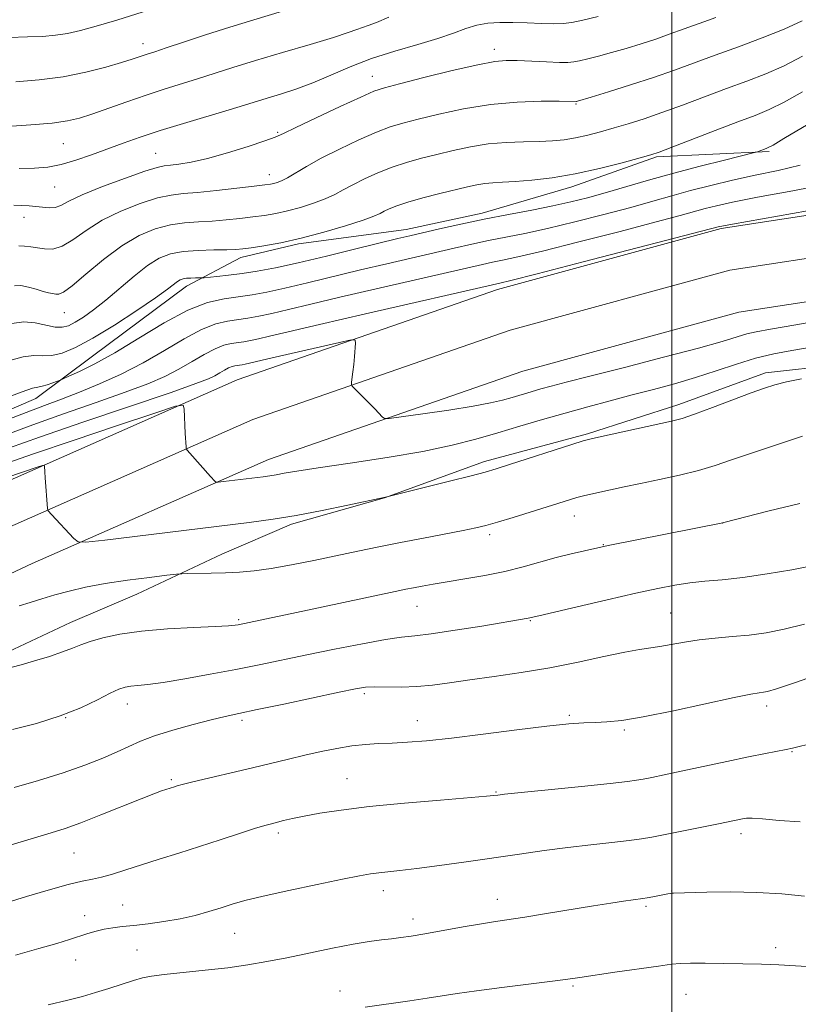
# Model space of a CAD drawing. Extents: x 2134800 to 2137700, y 312300 to 315200.
# Drawn here: x 2136863 to 2137027, y 313759 to 313967 of the extents above; entities that cross this region are included whole.
import ezdxf

# ---------------------------------------------------------------- set-up
doc = ezdxf.new("R2010")
doc.units = 0
doc.header["$MEASUREMENT"] = 0
for name, color, linetype, lineweight in [('DTM HARD BREAKLINE', 7, 'Continuous', 0), ('DTM SPOT ELEVATION', 2, 'Continuous', 13), ('GRID LINE', 7, 'Continuous', 0), ('INDEX CONTOUR', 41, 'Continuous', 13), ('INTERMEDIATE CONTOUR', 44, 'Continuous', 0)]:
    doc.layers.add(name, color=color, linetype=linetype, lineweight=lineweight)

msp = doc.modelspace()

# ---------------------------------------------------------------- linework, layer by layer
at = {"layer": 'DTM HARD BREAKLINE'}
for points in [[(2136356.45, 313671.04, 847.11), (2136372.14, 313675.8, 847.23), (2136405.93, 313686.87, 847.45), (2136418.18, 313691.09, 847.52), (2136465.16, 313708.97, 849.47), (2136515.9, 313726.34, 850.07), (2136577.27, 313751.65, 850.99), (2136659.87, 313786.39, 852.37), (2136728.59, 313813.7, 854.66), (2136793.81, 313840.64, 859.08), (2136858.07, 313868.7, 863.33), (2136908.46, 313890.94, 866.76), (2136963.33, 313909.97, 869.48), (2137010.41, 313922.83, 869.8), (2137062.56, 313930.84, 869.34), (2137081.52, 313931.11, 869.38), (2137172.14, 313943.02, 868.38), (2137244.62, 313949.28, 869.73), (2137331.06, 313956.71, 873.33), (2137408.01, 313963.64, 873.69), (2137428.25, 313965.43, 873.73)], [(2136356.45, 313662.41, 847.29), (2136374.63, 313667.93, 847.43), (2136408.56, 313679.05, 847.65), (2136420.83, 313683.28, 847.72), (2136469.33, 313699.41, 849.42), (2136518.97, 313718.68, 850.27), (2136580.44, 313744.03, 851.19), (2136663.01, 313778.76, 852.57), (2136731.93, 313805.34, 854.86), (2136797.33, 313832.36, 859.28), (2136861.69, 313860.46, 863.53), (2136911.76, 313882.56, 866.96), (2136965.99, 313901.37, 869.68), (2137012.28, 313914.01, 870), (2137063.77, 313921.92, 869.54), (2137108.11, 313927.19, 869.33), (2137173, 313934.06, 868.58), (2137246.02, 313940.37, 869.93), (2137331.82, 313948.49, 873.53), (2137408.74, 313955.42, 873.89), (2137428.23, 313957.14, 873.93)], [(2136356.45, 313653.79, 847.07), (2136377.11, 313660.06, 847.23), (2136411.19, 313671.23, 847.45), (2136423.48, 313675.47, 847.52), (2136472.13, 313691.65, 849.22), (2136522.04, 313711.02, 850.07), (2136583.61, 313736.41, 850.99), (2136665.33, 313769.7, 852.02), (2136734.15, 313794.53, 854.66), (2136800.08, 313821.62, 859.4), (2136865.31, 313852.22, 863.33), (2136915.06, 313874.18, 866.76), (2136968.65, 313892.77, 869.48), (2137014.15, 313905.19, 869.8), (2137064.98, 313913, 869.34), (2137109.11, 313918.25, 869.13), (2137173.86, 313925.1, 868.38), (2137246.85, 313931.41, 869.73), (2137332.58, 313940.27, 873.33), (2137409.47, 313947.2, 873.69), (2137428.2, 313948.85, 873.73)], [(2137020.54, 313939.06, 875.79), (2136996.81, 313937.88, 877.81), (2136978.97, 313931.6, 877.46), (2136960.09, 313926.06, 876.5), (2136944.08, 313922.57, 876.61), (2136921.37, 313919.6, 877.81), (2136909.27, 313916.72, 877.46), (2136897.81, 313910.63, 875.4)], [(2137162.46, 313913.94, 865.61), (2137141.55, 313912.34, 864.94), (2137120.91, 313907.55, 864.69), (2137103.84, 313903.73, 863.42), (2137092.46, 313901.19, 862.71), (2137075.38, 313897.01, 862.64), (2137061.16, 313894.18, 863.14), (2137046.64, 313893.48, 864.06), (2137034.98, 313894.13, 864.27), (2137019.73, 313892.39, 864.48), (2137001.53, 313885.77, 864.55), (2136982.27, 313879.53, 864.2), (2136960.55, 313873.7, 864.41), (2136939.49, 313866.09, 863.98), (2136919.9, 313860.56, 863.7), (2136905.24, 313854.21, 862.71), (2136887.34, 313845.81, 861.26), (2136873.4, 313839.79, 860.84), (2136859.08, 313833.07, 860.48), (2136844.43, 313827.07, 860.31), (2136829.1, 313822.15, 859.88), (2136816.65, 313819.28, 859.67)], [(2136897.81, 313910.63, 875.4), (2136877.99, 313895.92, 874.91), (2136866.09, 313887.02, 873.28), (2136848.21, 313879.33, 873.21), (2136827.27, 313876.31, 872.29), (2136809.76, 313868.97, 871.83), (2136794.7, 313860.85, 869.71), (2136778.26, 313854.19, 868.44)]]:
    msp.add_polyline3d(points, dxfattribs=at)
at = {"layer": 'DTM SPOT ELEVATION'}
for p in [(2136888.67, 313961.77, 890.59), (2136962.64, 313960.58, 884.53), (2136936.95, 313954.89, 884.72), (2136979.88, 313949.03, 881.87), (2136917.04, 313943.06, 884.18), (2136871.87, 313940.65, 887.06), (2136891.32, 313938.61, 884.88), (2136915.25, 313934.18, 882.65), (2136870.03, 313931.58, 885.11), (2136863.58, 313925.14, 883.26), (2136872.08, 313905.09, 879.2), (2136979.5, 313862.26, 861.34), (2137010.71, 313860.76, 859.99), (2136961.68, 313858.31, 861.63), (2136985.62, 313856.24, 860.07), (2136946.33, 313843.2, 859.19), (2136908.78, 313840.43, 860.23), (2136999.76, 313841.79, 856.95), (2136970.22, 313840.2, 857.89), (2136935.24, 313824.86, 855.7), (2136885.35, 313822.64, 857.35), (2137020.02, 313822.24, 853.52), (2136872.38, 313819.78, 858), (2136978.42, 313820.27, 854.22), (2136909.53, 313819.22, 855.67), (2136946.44, 313819.13, 854.73), (2136989.99, 313817.19, 853.77), (2137025.36, 313812.6, 851.91), (2136894.61, 313806.74, 854.24), (2136931.64, 313806.96, 852.86), (2136962.99, 313804.09, 852.1), (2136917.12, 313795.51, 851.64), (2137014.6, 313795.32, 849.52), (2136874.08, 313791.25, 853.04), (2136939.24, 313783.33, 849.45), (2136999.97, 313783.25, 848.06), (2136884.33, 313780.31, 850.98), (2136963.25, 313781.51, 848.65), (2136994.58, 313780.04, 847.73), (2136876.35, 313778.06, 850.66), (2136945.48, 313777.38, 848.53), (2136907.92, 313774.38, 849.13), (2136887.37, 313770.86, 848.88), (2137021.92, 313771.35, 846.47), (2136874.46, 313768.75, 849.22), (2136930.11, 313762.21, 846.61), (2136979.2, 313763.24, 845.78), (2137002.99, 313761.48, 845.09)]:
    msp.add_point(p, dxfattribs=at)
at = {"layer": 'GRID LINE', "flags": 128}
msp.add_lwpolyline([(2137000, 315000), (2137000, 312500)], dxfattribs=at)
at = {"layer": 'INDEX CONTOUR', "flags": 128}
for points, elevation in [([(2136861.871, 313953.698), (2136866.762, 313954.108), (2136871.813, 313954.773), (2136876.596, 313955.725), (2136880.791, 313956.795), (2136884.108, 313957.768), (2136886.365, 313958.476), (2136889.769, 313959.607), (2136891.161, 313960.054), (2136893.521, 313960.834), (2136897.198, 313962.07), (2136901.84, 313963.613), (2136906.92, 313965.248), (2136911.966, 313966.793), (2136921.048, 313969.483)], 890), ([(2136861.55, 313910.74), (2136862.949, 313910.778), (2136864.508, 313910.481), (2136866.143, 313910.009), (2136867.62, 313909.555), (2136868.761, 313909.266), (2136869.611, 313909.111), (2136870.272, 313909.013), (2136870.903, 313908.985), (2136871.897, 313909.401), (2136873.711, 313910.716), (2136876.633, 313913.189), (2136880.298, 313916.264), (2136884.177, 313919.184), (2136887.837, 313921.343), (2136891.23, 313922.759), (2136894.404, 313923.599), (2136897.41, 313924.035), (2136900.324, 313924.24), (2136903.228, 313924.388), (2136906.163, 313924.615), (2136909.045, 313924.916), (2136911.752, 313925.245), (2136914.218, 313925.582), (2136916.593, 313925.982), (2136919.083, 313926.523), (2136921.811, 313927.255), (2136924.558, 313928.124), (2136927.028, 313929.048), (2136929.028, 313929.972), (2136930.831, 313930.941), (2136932.814, 313932.025), (2136935.264, 313933.26), (2136938.088, 313934.543), (2136941.101, 313935.733), (2136944.157, 313936.732), (2136947.282, 313937.596), (2136950.542, 313938.421), (2136953.987, 313939.267), (2136957.599, 313940.045), (2136961.34, 313940.632), (2136965.139, 313940.945), (2136968.804, 313941.072), (2136972.108, 313941.145), (2136974.907, 313941.278), (2136977.376, 313941.522), (2136979.774, 313941.914), (2136982.312, 313942.476), (2136985.016, 313943.18), (2136987.863, 313943.986), (2136990.867, 313944.875), (2136994.172, 313945.921), (2136997.955, 313947.218), (2137002.305, 313948.814), (2137011.543, 313952.296), (2137015.805, 313953.868), (2137019.798, 313955.408), (2137023.671, 313957.103), (2137027.563, 313959.09)], 880), ([(2136859.998, 313879.445), (2136865.434, 313881.465), (2136871.929, 313883.77), (2136878.751, 313886.138), (2136884.902, 313888.311), (2136889.639, 313890.109), (2136893.233, 313891.659), (2136896.21, 313893.166), (2136898.989, 313894.763), (2136901.563, 313896.286), (2136903.82, 313897.494), (2136905.683, 313898.22), (2136907.234, 313898.583), (2136909.878, 313898.963), (2136911.278, 313899.216), (2136912.977, 313899.577), (2136915.315, 313900.126), (2136919.23, 313901.058), (2136925.813, 313902.602), (2136935.513, 313904.841), (2136963.785, 313911.302), (2136966.102, 313911.873), (2136971.679, 313913.29), (2136981.325, 313915.767), (2137010.104, 313923.209), (2137010.595, 313923.312), (2137012.836, 313923.719), (2137028.614, 313926.499)], 870), ([(2136858.939, 313829.823), (2136862.991, 313830.933), (2136865.814, 313831.741), (2136868.925, 313832.685), (2136871.721, 313833.608), (2136873.794, 313834.396), (2136875.524, 313835.1), (2136877.484, 313835.811), (2136880.169, 313836.587), (2136883.753, 313837.356), (2136888.33, 313838.008), (2136893.807, 313838.464), (2136899.329, 313838.758), (2136903.859, 313838.957), (2136906.638, 313839.11), (2136908.039, 313839.238), (2136908.717, 313839.348), (2136915.665, 313840.773), (2136920.007, 313841.688), (2136941.764, 313846.348), (2136943.979, 313846.81), (2136945.617, 313847.136), (2136947.437, 313847.478), (2136949.739, 313847.889), (2136952.713, 313848.392), (2136956.444, 313849.008), (2136960.619, 313849.743), (2136964.822, 313850.596), (2136968.72, 313851.554), (2136975.685, 313853.485), (2136978.858, 313854.297), (2136981.625, 313854.949), (2136985.109, 313855.723), (2136986.643, 313856.043), (2137010.753, 313860.838), (2137010.953, 313860.892), (2137020.527, 313863.309), (2137026.968, 313864.921)], 860), ([(2136861.761, 313769.736), (2136866.737, 313771.131), (2136870.466, 313772.219), (2136873.149, 313773.043), (2136877.059, 313774.293), (2136878.793, 313774.801), (2136880.496, 313775.209), (2136882.26, 313775.511), (2136884.265, 313775.761), (2136886.71, 313776.027), (2136889.712, 313776.369), (2136893.058, 313776.822), (2136896.451, 313777.411), (2136899.637, 313778.141), (2136902.531, 313778.947), (2136905.092, 313779.738), (2136907.411, 313780.467), (2136910.115, 313781.235), (2136913.962, 313782.182), (2136919.367, 313783.383), (2136925.364, 313784.65), (2136930.644, 313785.733), (2136934.238, 313786.444), (2136936.549, 313786.854), (2136938.318, 313787.099), (2136942.762, 313787.58), (2136946.307, 313788.007), (2136951.104, 313788.647), (2136956.706, 313789.431), (2136967.958, 313791.045), (2136973.122, 313791.765), (2136978.114, 313792.413), (2136982.981, 313792.983), (2136987.417, 313793.475), (2136991.028, 313793.887), (2136993.626, 313794.241), (2136995.839, 313794.627), (2137009.852, 313797.415), (2137014.931, 313798.464), (2137015.747, 313798.592), (2137016.946, 313798.607), (2137019.124, 313798.452), (2137022.664, 313798.124), (2137027.093, 313797.839)], 850)]:
    msp.add_lwpolyline(points, dxfattribs=dict(at, elevation=elevation))
at = {"layer": 'INTERMEDIATE CONTOUR', "flags": 128}
for points, elevation in [([(2136859.966, 313944.311), (2136865.009, 313944.648), (2136869.541, 313945.031), (2136872.774, 313945.459), (2136875.255, 313946.036), (2136877.873, 313946.894), (2136885.258, 313949.522), (2136889.327, 313950.924), (2136893.132, 313952.149), (2136900.148, 313954.309), (2136907.58, 313956.697), (2136912.322, 313958.171), (2136918.039, 313959.874), (2136923.885, 313961.592), (2136928.766, 313963.058), (2136931.891, 313964.075), (2136933.681, 313964.729), (2136934.861, 313965.175), (2136936.1, 313965.587), (2136937.829, 313966.208), (2136940.425, 313967.298)], 888), ([(2136860.457, 313963.041), (2136864.327, 313963.157), (2136867.51, 313963.284), (2136870.215, 313963.502), (2136872.762, 313963.878), (2136875.488, 313964.485), (2136878.812, 313965.403), (2136883.163, 313966.717), (2136888.696, 313968.429)], 892), ([(2136861.438, 313927.728), (2136864.69, 313927.56), (2136868.87, 313927.152), (2136870.171, 313927.22), (2136871.371, 313927.673), (2136873.053, 313928.557), (2136875.86, 313929.893), (2136880.125, 313931.629), (2136884.933, 313933.426), (2136889.057, 313934.874), (2136891.618, 313935.681), (2136893.12, 313936.013), (2136894.414, 313936.155), (2136896.227, 313936.365), (2136898.793, 313936.796), (2136902.223, 313937.579), (2136906.457, 313938.764), (2136910.777, 313940.097), (2136914.294, 313941.249), (2136916.48, 313942.029), (2136918.245, 313942.798), (2136920.857, 313944.055), (2136925.143, 313946.105), (2136930.153, 313948.477), (2136934.499, 313950.503), (2136937.271, 313951.72), (2136939.489, 313952.47), (2136942.66, 313953.297), (2136947.777, 313954.583), (2136953.794, 313956.063), (2136959.156, 313957.308), (2136962.742, 313957.996), (2136965.166, 313958.221), (2136967.477, 313958.181), (2136973.622, 313957.909), (2136976.356, 313957.809), (2136978.148, 313957.794), (2136979.371, 313957.897), (2136980.608, 313958.142), (2136982.337, 313958.552), (2136984.592, 313959.126), (2136987.313, 313959.863), (2136990.391, 313960.751), (2136993.598, 313961.727), (2136996.668, 313962.723), (2136999.499, 313963.711), (2137002.633, 313964.851), (2137006.777, 313966.346), (2137009.316, 313967.245)], 884), ([(2136862.574, 313935.471), (2136865.783, 313935.517), (2136868.607, 313935.764), (2136871.421, 313936.308), (2136874.514, 313937.205), (2136877.813, 313938.345), (2136884.49, 313940.812), (2136888.067, 313942.07), (2136892.252, 313943.44), (2136897.21, 313944.956), (2136906.776, 313947.783), (2136910.007, 313948.767), (2136914.792, 313950.26), (2136917.582, 313951.104), (2136920.826, 313952.151), (2136924.397, 313953.471), (2136928.204, 313955.09), (2136932.306, 313956.865), (2136936.801, 313958.608), (2136941.68, 313960.175), (2136946.517, 313961.566), (2136950.774, 313962.822), (2136954.076, 313963.963), (2136956.669, 313964.93), (2136958.953, 313965.641), (2136961.276, 313966.046), (2136963.779, 313966.201), (2136966.548, 313966.194), (2136969.592, 313966.106), (2136972.604, 313966.001), (2136975.198, 313965.942), (2136977.16, 313965.992), (2136978.973, 313966.219), (2136981.292, 313966.7), (2136984.542, 313967.461)], 886), ([(2136862.487, 313919.182), (2136863.704, 313919.119), (2136865.001, 313918.984), (2136866.396, 313918.762), (2136867.919, 313918.498), (2136869.63, 313918.48), (2136871.597, 313919.058), (2136873.9, 313920.458), (2136876.663, 313922.414), (2136880.018, 313924.538), (2136883.981, 313926.486), (2136888.081, 313928.092), (2136891.73, 313929.237), (2136894.564, 313929.864), (2136897.118, 313930.173), (2136900.157, 313930.426), (2136904.155, 313930.823), (2136908.443, 313931.297), (2136912.061, 313931.718), (2136914.306, 313931.991), (2136915.493, 313932.159), (2136916.19, 313932.302), (2136916.893, 313932.504), (2136917.804, 313932.871), (2136919.052, 313933.517), (2136923.092, 313935.903), (2136926.167, 313937.603), (2136930.005, 313939.553), (2136934.095, 313941.494), (2136937.8, 313943.118), (2136940.714, 313944.226), (2136943.385, 313945.033), (2136946.601, 313945.859), (2136950.941, 313946.925), (2136956.166, 313948.051), (2136961.832, 313948.96), (2136967.467, 313949.447), (2136972.49, 313949.607), (2136976.294, 313949.607), (2136979.849, 313949.571), (2136979.924, 313949.586), (2136980.13, 313949.641), (2136983.03, 313950.504), (2136986.68, 313951.608), (2136991.33, 313953.052), (2136996.161, 313954.623), (2137000.561, 313956.16), (2137009.16, 313959.321), (2137014.06, 313961.088), (2137019.079, 313962.939), (2137023.683, 313964.787), (2137027.497, 313966.567)], 882), ([(2136860.987, 313902.774), (2136863.55, 313903.141), (2136865.964, 313902.946), (2136870.126, 313902.054), (2136871.625, 313901.999), (2136872.928, 313902.341), (2136874.334, 313903.061), (2136876.091, 313904.153), (2136878.253, 313905.672), (2136880.821, 313907.687), (2136886.783, 313912.775), (2136889.62, 313915.017), (2136892.074, 313916.553), (2136894.426, 313917.469), (2136897.076, 313917.961), (2136900.256, 313918.207), (2136903.53, 313918.308), (2136906.296, 313918.349), (2136908.17, 313918.407), (2136909.647, 313918.533), (2136911.444, 313918.772), (2136914.129, 313919.173), (2136917.692, 313919.805), (2136921.976, 313920.745), (2136926.729, 313922.007), (2136931.314, 313923.377), (2136935.004, 313924.579), (2136937.291, 313925.413), (2136938.57, 313925.977), (2136939.46, 313926.447), (2136940.522, 313926.967), (2136942.081, 313927.592), (2136944.402, 313928.349), (2136947.601, 313929.238), (2136951.178, 313930.159), (2136957.025, 313931.609), (2136958.965, 313932.04), (2136960.625, 313932.305), (2136962.32, 313932.445), (2136964.352, 313932.543), (2136967.02, 313932.69), (2136970.543, 313932.98), (2136974.817, 313933.492), (2136979.66, 313934.303), (2136984.799, 313935.431), (2136989.597, 313936.649), (2136993.33, 313937.664), (2136995.604, 313938.309), (2136997.37, 313938.897), (2136999.91, 313939.86), (2137009.161, 313943.444), (2137013.927, 313945.272), (2137017.549, 313946.647), (2137020.518, 313947.878), (2137023.659, 313949.419), (2137027.574, 313951.586)], 878), ([(2136860.314, 313894.922), (2136863.372, 313895.79), (2136865.683, 313896.058), (2136867.561, 313896.016), (2136869.415, 313896.066), (2136871.62, 313896.572), (2136874.436, 313897.725), (2136878.091, 313899.68), (2136882.624, 313902.451), (2136887.317, 313905.512), (2136891.262, 313908.2), (2136893.787, 313910.007), (2136895.92, 313911.642), (2136896.492, 313911.997), (2136897.078, 313912.208), (2136897.806, 313912.322), (2136898.746, 313912.379), (2136899.728, 313912.4), (2136901.012, 313912.409), (2136901.52, 313912.443), (2136904.227, 313912.715), (2136906.641, 313912.986), (2136909.507, 313913.353), (2136912.705, 313913.839), (2136916.522, 313914.541), (2136921.342, 313915.573), (2136927.297, 313916.975), (2136933.485, 313918.496), (2136942.298, 313920.682), (2136944.857, 313921.294), (2136951.129, 313922.754), (2136955.581, 313923.755), (2136960.52, 313924.798), (2136965.6, 313925.787), (2136970.511, 313926.707), (2136974.953, 313927.569), (2136978.755, 313928.397), (2136982.268, 313929.276), (2136985.974, 313930.306), (2136995.108, 313932.972), (2137000.428, 313934.464), (2137005.996, 313935.933), (2137011.132, 313937.231), (2137017.187, 313938.722), (2137018.062, 313938.949), (2137018.415, 313939.071), (2137019.876, 313939.637), (2137020.349, 313939.839), (2137021.369, 313940.398), (2137023.647, 313941.734), (2137032.306, 313946.895)], 876), ([(2136859.641, 313887.07), (2136863.194, 313888.438), (2136865.353, 313889.151), (2136866.522, 313889.415), (2136867.387, 313889.574), (2136868.468, 313889.891), (2136869.636, 313890.301), (2136871.185, 313890.893), (2136871.815, 313891.158), (2136873.021, 313891.688), (2136875.242, 313892.687), (2136878.505, 313894.299), (2136882.742, 313896.641), (2136887.786, 313899.699), (2136893.11, 313902.912), (2136898.091, 313905.584), (2136902.255, 313907.207), (2136905.72, 313908.02), (2136911.628, 313908.867), (2136914.757, 313909.431), (2136918.554, 313910.241), (2136923.303, 313911.358), (2136934.435, 313914.072), (2136940.036, 313915.402), (2136954.189, 313918.676), (2136957.873, 313919.507), (2136961.382, 313920.25), (2136969.041, 313921.762), (2136973.861, 313922.809), (2136979.612, 313924.188), (2136985.702, 313925.739), (2136991.359, 313927.25), (2136996.029, 313928.553), (2137000.046, 313929.699), (2137003.967, 313930.789), (2137008.23, 313931.899), (2137012.816, 313933.004), (2137017.589, 313934.057), (2137022.404, 313935.054), (2137027.09, 313936.18)], 874), ([(2136859.5, 313882.307), (2136864.01, 313884.078), (2136867.896, 313885.552), (2136871.505, 313886.885), (2136875.26, 313888.327), (2136879.473, 313890.081), (2136884.015, 313892.162), (2136888.648, 313894.54), (2136893.142, 313897.123), (2136897.306, 313899.585), (2136900.955, 313901.539), (2136903.969, 313902.713), (2136906.477, 313903.301), (2136910.753, 313903.915), (2136913.017, 313904.323), (2136915.766, 313904.909), (2136919.309, 313905.743), (2136923.982, 313906.871), (2136930.124, 313908.337), (2136937.774, 313910.122), (2136960.165, 313915.259), (2136962.244, 313915.701), (2136964.39, 313916.13), (2136967.572, 313916.817), (2136972.769, 313918.049), (2136980.468, 313919.977), (2136989.135, 313922.203), (2136996.744, 313924.193), (2137001.785, 313925.546), (2137007.035, 313926.999), (2137009.413, 313927.605), (2137012.827, 313928.361), (2137018.071, 313929.393), (2137025.508, 313930.777), (2137033.764, 313932.393)], 872), ([(2136860.496, 313876.583), (2136866.858, 313878.852), (2136875.962, 313881.987), (2136894.544, 313888.296), (2136899.806, 313890.136), (2136902.451, 313891.154), (2136903.772, 313891.792), (2136904.835, 313892.403), (2136905.82, 313892.986), (2136906.684, 313893.448), (2136907.397, 313893.725), (2136907.991, 313893.865), (2136909.003, 313894.01), (2136909.538, 313894.107), (2136910.189, 313894.246), (2136915.86, 313895.576), (2136930.053, 313898.833), (2136932.458, 313899.348), (2136933.326, 313899.302), (2136933.402, 313898.658), (2136933.178, 313895.831), (2136933.023, 313894.143), (2136932.859, 313892.604), (2136932.586, 313890.439), (2136932.548, 313889.931), (2136932.705, 313889.579), (2136933.194, 313889.08), (2136935.247, 313887.091), (2136936.456, 313885.885), (2136937.536, 313884.769), (2136939.024, 313883.167), (2136939.484, 313882.825), (2136940.526, 313882.819), (2136943.043, 313883.144), (2136947.551, 313883.77), (2136953.049, 313884.565), (2136958.166, 313885.37), (2136961.853, 313886.064), (2136964.395, 313886.67), (2136966.402, 313887.244), (2136970.405, 313888.43), (2136972.446, 313889.018), (2136974.635, 313889.622), (2136977.75, 313890.439), (2136982.73, 313891.711), (2136990.047, 313893.564), (2136998.306, 313895.676), (2137005.642, 313897.609), (2137010.648, 313899.024), (2137015.818, 313900.593), (2137017.796, 313901.059), (2137020.833, 313901.617), (2137026.134, 313902.539), (2137043.581, 313905.591)], 868), ([(2136860.199, 313873.455), (2136865.598, 313875.341), (2136873.944, 313878.183), (2136883.306, 313881.332), (2136891.116, 313883.946), (2136895.467, 313885.356), (2136897.079, 313885.584), (2136897.339, 313884.826), (2136897.549, 313879.661), (2136897.715, 313876.795), (2136897.766, 313876.466), (2136897.98, 313876.121), (2136898.539, 313875.471), (2136902.845, 313870.604), (2136903.781, 313869.587), (2136904.018, 313869.402), (2136904.481, 313869.381), (2136905.567, 313869.501), (2136913.943, 313870.522), (2136915.329, 313870.711), (2136916.666, 313870.932), (2136918.35, 313871.243), (2136921.063, 313871.719), (2136925.569, 313872.427), (2136932.265, 313873.41), (2136940.086, 313874.592), (2136947.605, 313875.867), (2136953.738, 313877.15), (2136958.779, 313878.444), (2136963.365, 313879.777), (2136968.015, 313881.159), (2136972.776, 313882.564), (2136977.576, 313883.947), (2136982.349, 313885.274), (2136987.06, 313886.54), (2136991.68, 313887.749), (2136996.191, 313888.917), (2137000.622, 313890.108), (2137005.01, 313891.402), (2137009.37, 313892.83), (2137013.624, 313894.253), (2137017.67, 313895.485), (2137021.48, 313896.404), (2137025.321, 313897.126), (2137034.312, 313898.636)], 866), ([(2136859.959, 313870.367), (2136866.362, 313872.526), (2136867.454, 313872.88), (2136867.858, 313872.937), (2136867.924, 313872.747), (2136867.983, 313871.547), (2136868.064, 313870.261), (2136868.528, 313863.866), (2136868.592, 313863.485), (2136868.702, 313863.316), (2136869.39, 313862.552), (2136874.099, 313857.501), (2136874.959, 313856.828), (2136876.64, 313856.747), (2136880.584, 313857.186), (2136911.008, 313860.895), (2136916.038, 313861.582), (2136920.897, 313862.383), (2136926.37, 313863.432), (2136931.771, 313864.541), (2136939.695, 313866.223), (2136940.551, 313866.462), (2136953.209, 313869.589), (2136957.736, 313870.723), (2136960.724, 313871.501), (2136963.004, 313872.166), (2136965.854, 313873.074), (2136978.97, 313877.311), (2136981.378, 313878.072), (2136983.028, 313878.519), (2136985.23, 313879.013), (2136999.982, 313882.228), (2137002.175, 313882.81), (2137004.815, 313883.695), (2137008.584, 313885.087), (2137016.737, 313888.181), (2137019.536, 313889.2), (2137021.755, 313889.893), (2137024.165, 313890.484), (2137027.348, 313891.143)], 864), ([(2136862.558, 313843.31), (2136864.875, 313844.058), (2136867.356, 313844.827), (2136870.065, 313845.618), (2136873.082, 313846.429), (2136876.557, 313847.237), (2136880.661, 313848.014), (2136885.384, 313848.728), (2136890.009, 313849.329), (2136893.64, 313849.764), (2136895.696, 313849.999), (2136896.853, 313850.093), (2136898.105, 313850.125), (2136902.976, 313850.223), (2136905.99, 313850.309), (2136908.953, 313850.44), (2136912.066, 313850.698), (2136915.654, 313851.18), (2136919.927, 313851.942), (2136924.624, 313852.893), (2136933.889, 313854.854), (2136938.316, 313855.768), (2136942.886, 313856.677), (2136947.698, 313857.599), (2136956.099, 313859.188), (2136958.748, 313859.728), (2136960.858, 313860.246), (2136963.288, 313860.948), (2136966.626, 313861.968), (2136978.472, 313865.687), (2136980.007, 313866.137), (2136981.434, 313866.511), (2136982.967, 313866.874), (2136987.119, 313867.79), (2136989.981, 313868.405), (2136993.436, 313869.126), (2136997.451, 313869.953), (2137001.668, 313870.866), (2137005.646, 313871.836), (2137009.133, 313872.867), (2137012.625, 313874.051), (2137016.805, 313875.508), (2137022.057, 313877.278), (2137027.577, 313879.083)], 862), ([(2136861.134, 313817.259), (2136866.217, 313818.58), (2136871.224, 313820.131), (2136875.568, 313821.869), (2136879.096, 313823.563), (2136881.76, 313824.935), (2136883.587, 313825.784), (2136884.897, 313826.215), (2136886.081, 313826.409), (2136887.535, 313826.543), (2136889.67, 313826.758), (2136892.897, 313827.195), (2136897.441, 313827.945), (2136902.772, 313828.909), (2136908.172, 313829.942), (2136913.127, 313830.935), (2136923.153, 313833.011), (2136929.015, 313834.205), (2136934.848, 313835.347), (2136939.727, 313836.222), (2136943.094, 313836.699), (2136945.875, 313836.996), (2136949.364, 313837.42), (2136954.405, 313838.172), (2136960.039, 313839.084), (2136969.765, 313840.715), (2136971.997, 313841.247), (2136980.064, 313843.14), (2136986.381, 313844.611), (2136992.424, 313845.994), (2136997.094, 313847.014), (2137000.673, 313847.698), (2137003.791, 313848.156), (2137007.012, 313848.493), (2137010.659, 313848.84), (2137014.993, 313849.335), (2137020.094, 313850.064), (2137025.328, 313850.934), (2137029.883, 313851.803)], 858), ([(2136861.483, 313805.058), (2136866.642, 313806.56), (2136871.843, 313808.18), (2136876.379, 313809.76), (2136880.151, 313811.235), (2136883.209, 313812.565), (2136885.694, 313813.734), (2136888.117, 313814.825), (2136891.077, 313815.948), (2136894.946, 313817.164), (2136899.178, 313818.352), (2136902.995, 313819.343), (2136905.936, 313820.043), (2136908.798, 313820.658), (2136912.695, 313821.467), (2136918.302, 313822.65), (2136929.937, 313825.126), (2136933.384, 313825.84), (2136935.531, 313826.177), (2136937.444, 313826.27), (2136943.019, 313826.231), (2136946.304, 313826.328), (2136949.629, 313826.63), (2136953.235, 313827.109), (2136957.473, 313827.719), (2136962.58, 313828.426), (2136968.322, 313829.261), (2136974.35, 313830.274), (2136980.298, 313831.465), (2136985.706, 313832.65), (2136990.103, 313833.597), (2136993.2, 313834.15), (2136997.512, 313834.739), (2136999.899, 313835.166), (2137002.679, 313835.677), (2137005.796, 313836.158), (2137009.187, 313836.527), (2137012.734, 313836.841), (2137016.316, 313837.187), (2137019.88, 313837.66), (2137023.661, 313838.385), (2137027.966, 313839.492)], 856), ([(2136857.328, 313791.961), (2136869.339, 313795.538), (2136872.225, 313796.454), (2136875.544, 313797.638), (2136879.785, 313799.285), (2136888.27, 313802.689), (2136890.946, 313803.739), (2136892.557, 313804.339), (2136895.247, 313805.23), (2136895.813, 313805.404), (2136896.923, 313805.701), (2136899.11, 313806.238), (2136911.676, 313809.203), (2136919.322, 313811.063), (2136922.74, 313811.88), (2136926.145, 313812.643), (2136929.476, 313813.308), (2136932.612, 313813.815), (2136935.488, 313814.128), (2136938.257, 313814.306), (2136941.128, 313814.436), (2136944.353, 313814.607), (2136948.355, 313814.917), (2136953.603, 313815.465), (2136960.277, 313816.297), (2136967.404, 313817.227), (2136973.73, 313818.014), (2136978.319, 313818.478), (2136981.511, 313818.687), (2136983.97, 313818.77), (2136986.374, 313818.87), (2136989.467, 313819.188), (2136994.008, 313819.936), (2137000.357, 313821.222), (2137013.128, 313823.995), (2137016.696, 313824.727), (2137018.456, 313825.031), (2137019.303, 313825.133), (2137020.159, 313825.284), (2137022.055, 313825.839), (2137026.049, 313827.181), (2137032.659, 313829.495)], 854), ([(2136860.068, 313780.843), (2136864.081, 313782.081), (2136868.69, 313783.462), (2136872.861, 313784.628), (2136875.836, 313785.328), (2136877.981, 313785.744), (2136879.94, 313786.162), (2136882.25, 313786.814), (2136885.035, 313787.7), (2136888.314, 313788.767), (2136892.077, 313789.963), (2136896.206, 313791.263), (2136900.555, 313792.644), (2136904.928, 313794.06), (2136908.939, 313795.37), (2136912.15, 313796.407), (2136914.283, 313797.062), (2136915.685, 313797.449), (2136918.265, 313798.088), (2136920.121, 313798.515), (2136922.603, 313799.031), (2136925.911, 313799.636), (2136930.36, 313800.311), (2136936.288, 313801.033), (2136943.708, 313801.765), (2136951.318, 313802.432), (2136961.029, 313803.242), (2136962.516, 313803.378), (2136963.393, 313803.485), (2136964.802, 313803.636), (2136981.016, 313805.28), (2136987.023, 313805.904), (2136990.674, 313806.313), (2136992.608, 313806.584), (2136993.984, 313806.844), (2136995.801, 313807.207), (2136998.409, 313807.742), (2137002, 313808.502), (2137011.594, 313810.578), (2137016.189, 313811.545), (2137019.769, 313812.245), (2137024.138, 313813.04), (2137025.434, 313813.318), (2137030.021, 313814.47)], 852), ([(2136868.638, 313759.282), (2136872.822, 313760.271), (2136875.926, 313761.068), (2136878.629, 313761.853), (2136881.448, 313762.752), (2136884.224, 313763.663), (2136886.629, 313764.435), (2136888.514, 313764.962), (2136890.434, 313765.326), (2136893.121, 313765.661), (2136901.766, 313766.562), (2136906.497, 313767.109), (2136910.721, 313767.705), (2136914.71, 313768.389), (2136918.936, 313769.217), (2136928.552, 313771.203), (2136932.904, 313772.05), (2136936.292, 313772.615), (2136938.879, 313772.962), (2136940.978, 313773.203), (2136942.925, 313773.446), (2136945.131, 313773.772), (2136948.029, 313774.258), (2136956.064, 313775.697), (2136959.913, 313776.371), (2136962.923, 313776.856), (2136969.067, 313777.783), (2136973.62, 313778.514), (2136983.505, 313780.131), (2136987.209, 313780.717), (2136989.873, 313781.118), (2136993.9, 313781.676), (2136994.853, 313781.833), (2136996.033, 313782.057), (2136999.159, 313782.673), (2136999.648, 313782.75), (2136999.985, 313782.785), (2137000.376, 313782.803), (2137007.426, 313783.006), (2137012.436, 313783.065), (2137017.917, 313782.965), (2137023.232, 313782.635), (2137027.969, 313782.181)], 848), ([(2136935.474, 313758.809), (2136944.861, 313760.143), (2136948.495, 313760.687), (2136954.815, 313761.692), (2136958.855, 313762.273), (2136964.201, 313762.967), (2136974.872, 313764.292), (2136978.143, 313764.716), (2136980.634, 313765.068), (2136988.014, 313766.145), (2136997.227, 313767.466), (2136999.971, 313767.844), (2137001.865, 313768.023), (2137003.97, 313768.078), (2137007.082, 313768.073), (2137010.939, 313768.028), (2137015.018, 313767.95), (2137018.896, 313767.844), (2137022.555, 313767.704), (2137026.082, 313767.523), (2137029.576, 313767.317)], 846)]:
    msp.add_lwpolyline(points, dxfattribs=dict(at, elevation=elevation))

doc.saveas('drawing.dxf')
